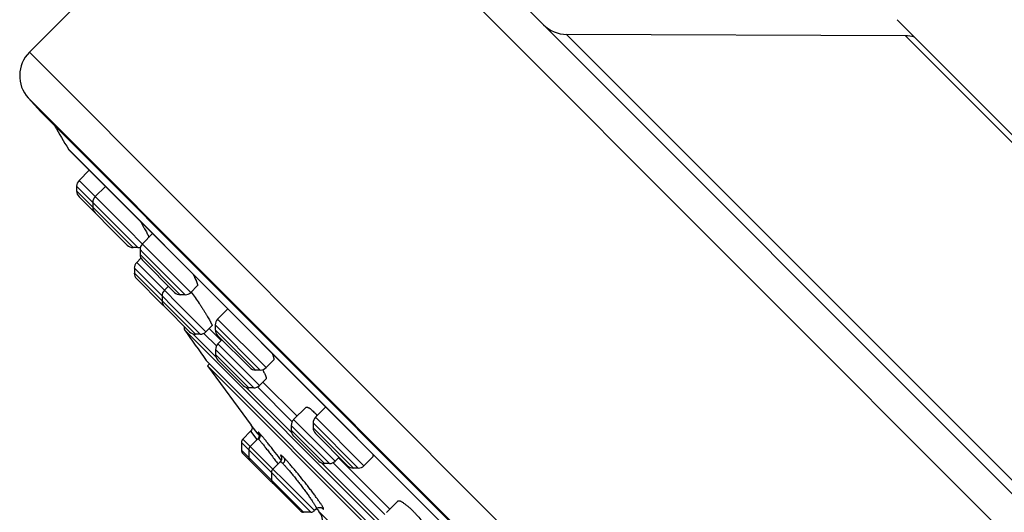
# Model space of a CAD drawing. Units: inches. Extents: x 6.6 to 14.8, y 0.9 to 17.1.
# Drawn here: x 6.6 to 9, y 12.5 to 13.7 of the extents above; entities that cross this region are included whole.
import ezdxf

# ---------------------------------------------------------------- set-up
doc = ezdxf.new("R2010")
doc.units = ezdxf.units.IN
doc.header["$LTSCALE"] = 1.21
doc.header["$MEASUREMENT"] = 0
doc.layers.get('0').update_dxf_attribs({"linetype": 'CONTINUOUS'})

msp = doc.modelspace()

# ---------------------------------------------------------------- linework, layer by layer
at = {"color": 7, "linetype": 'Continuous'}
for p, q in [((7.2428, 14.1721), (6.646, 13.5753)), ((10.0713, 11.4568), (7.356, 14.1721)), ((9.5529, 12.8406), (8.7398, 13.6538)), ((8.7599, 13.615), (7.9425, 13.6184)), ((6.6733, 13.4316), (6.6431, 13.4652)), ((9.3307, 10.7742), (6.6733, 13.4316)), ((6.7401, 13.3417), (9.239, 10.8428)), ((6.7413, 13.3402), (9.2374, 10.844)), ((6.7904, 13.291), (6.7658, 13.2663)), ((6.76, 13.2524), (6.76, 13.2409)), ((6.8293, 13.2521), (6.8046, 13.2274)), ((6.7658, 13.2269), (6.8822, 13.1105)), ((6.7989, 13.2135), (6.7989, 13.202)), ((6.9434, 13.1381), (6.9187, 13.1134)), ((6.9077, 13.1047), (6.8961, 13.1047)), ((6.9129, 13.0995), (6.9129, 13.0879)), ((6.9152, 13.0787), (6.9049, 13.0684)), ((6.9187, 13.074), (6.9962, 12.9965)), ((6.8992, 13.0545), (6.8992, 13.0429)), ((6.9049, 13.029), (6.9658, 12.9682)), ((6.9815, 13.0112), (6.9718, 13.0015)), ((7.0511, 13.012), (7.0356, 12.9965)), ((6.966, 12.9876), (6.966, 12.9761)), ((7.0217, 12.9907), (7.0101, 12.9907)), ((6.9718, 12.9622), (7.0326, 12.9013)), ((7.1248, 12.9567), (7.1001, 12.932)), ((8.8055, 11.1213), (7.0205, 12.9063)), ((7.0865, 12.9158), (7.072, 12.9013)), ((7.0801, 12.9094), (7.1091, 12.8805)), ((7.0943, 12.9181), (7.0943, 12.9066)), ((7.0581, 12.8955), (7.0466, 12.8955)), ((7.1001, 12.8926), (7.1776, 12.8151)), ((7.1107, 12.882), (7.101, 12.8724)), ((7.0952, 12.8584), (7.0952, 12.8469)), ((7.0725, 12.8326), (8.7317, 11.1734)), ((7.101, 12.833), (7.1618, 12.7721)), ((7.2347, 12.8328), (7.217, 12.8151)), ((7.0809, 12.8242), (7.0761, 12.8194)), ((7.0761, 12.8194), (7.1812, 12.6767)), ((8.7186, 11.1769), (7.0761, 12.8194)), ((7.2031, 12.8093), (7.1915, 12.8093)), ((7.217, 12.7879), (7.2012, 12.7721)), ((7.1873, 12.7664), (7.1757, 12.7664)), ((7.2093, 12.7803), (7.2918, 12.6978)), ((7.3135, 12.7195), (7.2837, 12.6897)), ((7.3611, 12.7203), (7.3365, 12.6956)), ((7.181, 12.677), (7.1821, 12.6752)), ((7.198, 12.655), (7.1812, 12.6767)), ((7.1821, 12.6752), (7.1829, 12.6732)), ((7.2779, 12.6757), (7.2779, 12.6642)), ((7.3307, 12.6817), (7.3307, 12.6702)), ((7.1799, 12.6616), (7.1612, 12.6428)), ((7.1974, 12.6437), (7.1789, 12.6252)), ((7.1979, 12.6442), (7.1974, 12.6437)), ((7.1985, 12.6543), (7.198, 12.655)), ((7.2008, 12.6514), (7.1985, 12.6543)), ((7.2837, 12.6503), (7.3445, 12.5894)), ((7.3365, 12.6563), (7.414, 12.5787)), ((7.1578, 12.6345), (7.1578, 12.6164)), ((7.1612, 12.6081), (7.299, 12.4703)), ((7.1754, 12.6168), (7.1754, 12.5988)), ((7.3936, 12.5991), (7.3839, 12.5894)), ((7.392, 12.5976), (7.5155, 12.4741)), ((7.4739, 12.5992), (7.4534, 12.5787)), ((7.2514, 12.5884), (7.2335, 12.5705)), ((7.37, 12.5837), (7.3584, 12.5837)), ((7.4395, 12.5729), (7.4279, 12.5729)), ((7.2301, 12.5622), (7.2301, 12.5441)), ((7.3385, 12.475), (7.3338, 12.4703)), ((7.535, 12.4935), (7.5074, 12.4659)), ((7.3254, 12.4668), (7.3074, 12.4668)), ((7.3447, 12.4686), (7.603, 12.2104))]:
    msp.add_line(p, q, dxfattribs=at)
at = {"color": 9, "linetype": 'Continuous'}
for p, q in [((10.0713, 11.3437), (7.2428, 14.1721)), ((9.5175, 12.0434), (7.9425, 13.6184)), ((9.5142, 12.8607), (8.7599, 13.615)), ((6.646, 13.5753), (9.4744, 10.7468)), ((6.6431, 13.4652), (9.3643, 10.7439)), ((7.0356, 12.9965), (6.7658, 13.2663)), ((6.76, 13.2524), (6.9077, 13.1047)), ((6.76, 13.2409), (6.8961, 13.1047)), ((6.9202, 13.0922), (6.9129, 13.0995)), ((7.0101, 12.9907), (6.9129, 13.0879)), ((7.0217, 12.9907), (6.9202, 13.0922)), ((7.0581, 12.8955), (6.8992, 13.0545)), ((7.072, 12.9013), (6.9049, 13.0684)), ((7.0466, 12.8955), (6.8992, 13.0429)), ((7.217, 12.8151), (7.1001, 12.932)), ((7.2031, 12.8093), (7.0943, 12.9181)), ((7.1915, 12.8093), (7.0943, 12.9066)), ((7.0963, 12.8405), (7.0401, 12.8967)), ((7.0973, 12.8673), (7.067, 12.8977)), ((7.1873, 12.7664), (7.0952, 12.8584)), ((7.2012, 12.7721), (7.101, 12.8724)), ((7.1757, 12.7664), (7.0952, 12.8469)), ((7.279, 12.6578), (7.1693, 12.7675)), ((7.28, 12.6846), (7.1961, 12.7685)), ((7.3839, 12.5894), (7.2837, 12.6897)), ((7.4534, 12.5787), (7.3365, 12.6956)), ((7.37, 12.5837), (7.2779, 12.6757)), ((7.4395, 12.5729), (7.3307, 12.6817)), ((7.4279, 12.5729), (7.3307, 12.6702)), ((7.3338, 12.4703), (7.1612, 12.6428)), ((7.1799, 12.6616), (7.1946, 12.6417)), ((7.1946, 12.6417), (7.1949, 12.6413)), ((7.2023, 12.6557), (7.2003, 12.6578)), ((7.3584, 12.5837), (7.2779, 12.6642)), ((7.3254, 12.4668), (7.1578, 12.6345)), ((7.3074, 12.4668), (7.1578, 12.6164)), ((7.2539, 12.5921), (7.2505, 12.5963)), ((7.5027, 12.434), (7.352, 12.5848)), ((7.5037, 12.4609), (7.3788, 12.5858)), ((7.3554, 12.4765), (7.3541, 12.479))]:
    msp.add_line(p, q, dxfattribs=at)
at = {"color": 7, "linetype": 'Continuous'}
for points in [[(7.1829, 12.6732), (7.1834, 12.6709), (7.1833, 12.6687), (7.1829, 12.6664), (7.1819, 12.6642), (7.1806, 12.6623), (7.1799, 12.6616)], [(7.2004, 12.655), (7.2006, 12.654), (7.2008, 12.6528), (7.2008, 12.6513), (7.2006, 12.6495), (7.2, 12.6477), (7.1992, 12.6459), (7.1979, 12.6442)], [(7.1999, 12.6564), (7.1999, 12.6564), (7.1999, 12.6564), (7.2, 12.6561), (7.2002, 12.6557), (7.2004, 12.655)], [(7.2543, 12.5993), (7.2543, 12.5994), (7.2543, 12.5993), (7.2544, 12.5989), (7.2546, 12.5983), (7.2547, 12.5972), (7.2547, 12.5956), (7.2544, 12.5937), (7.2536, 12.5915), (7.2524, 12.5895), (7.2514, 12.5884)], [(7.3385, 12.475), (7.3395, 12.4759), (7.3416, 12.4772), (7.3438, 12.478), (7.3458, 12.4783)], [(7.3458, 12.4783), (7.3476, 12.4783), (7.349, 12.4781), (7.3502, 12.4777), (7.3511, 12.4774), (7.3516, 12.4771), (7.3518, 12.477)]]:
    msp.add_lwpolyline(points, dxfattribs=at)
for centre, radius, start, end in [((7.9429, 13.6983), 0.08, 225, 269.7682), ((8.7595, 13.535), 0.08, 73.955, 89.7682), ((6.7025, 13.5187), 0.08, 135, 222), ((12.8997, 17.0006), 7.1644, 210.19447, 210.71027), ((6.7468, 13.3458), 0.00787, 210.7101, 225), ((6.7797, 13.2524), 0.0197, 135, 180.001), ((6.7797, 13.2409), 0.0197, 180.001, 225.0009), ((6.8186, 13.2135), 0.0197, 135, 180.0025), ((6.8186, 13.202), 0.0197, 180.0011, 224.984), ((6.8961, 13.1244), 0.0197, 225.016, 269.9989), ((6.9077, 13.1244), 0.0197, 269.9975, 288.7362), ((6.9326, 13.0995), 0.0197, 135, 180.0025), ((6.9326, 13.0879), 0.0197, 180.0011, 225.0141), ((6.9188, 13.0545), 0.0197, 135, 180.0012), ((6.9188, 13.0429), 0.0197, 180.0013, 224.9752), ((6.9857, 12.9876), 0.0197, 135, 180.0012), ((6.9857, 12.9761), 0.0197, 180.0013, 225.0057), ((7.0101, 13.0104), 0.0197, 224.9859, 269.9989), ((7.0217, 13.0104), 0.0197, 269.9975, 315), ((6.9797, 12.9821), 0.0197, 225.0248, 237.523), ((7.114, 12.9181), 0.0197, 135, 180.0025), ((7.0269, 12.9108), 0.00787, 155.0339, 214.8535), ((12.8997, 17.0006), 7.1644, 214.85322, 215.5751), ((7.114, 12.9066), 0.0197, 180.0011, 225.0018), ((7.0466, 12.9152), 0.0197, 224.9943, 269.9987), ((7.0581, 12.9152), 0.0197, 269.9988, 315), ((7.1149, 12.8584), 0.0197, 135, 180.0012), ((7.1149, 12.8469), 0.0197, 180.0013, 225.0055), ((7.1915, 12.829), 0.0197, 224.9982, 269.9989), ((7.2031, 12.829), 0.0197, 269.9975, 315), ((7.1757, 12.7861), 0.0197, 224.9945, 269.9987), ((7.1873, 12.7861), 0.0197, 269.9988, 315), ((7.2976, 12.6757), 0.0197, 135, 180.0012), ((7.3504, 12.6817), 0.0197, 135, 180.0025), ((7.1661, 12.533), 0.2417, 43.7242, 44.989), ((7.3504, 12.6702), 0.0197, 180.0011, 225.0028), ((7.1696, 12.6345), 0.0118, 135, 180.0003), ((7.2976, 12.6642), 0.0197, 180.0013, 225.0026), ((7.1872, 12.6168), 0.0118, 135, 180.0003), ((7.1696, 12.6164), 0.0118, 180.0003, 224.9949), ((7.1872, 12.5988), 0.0118, 180.0003, 224.9693), ((7.2419, 12.5622), 0.0118, 135, 180.0003), ((7.3584, 12.6034), 0.0197, 224.9974, 269.9987), ((7.37, 12.6034), 0.0197, 269.9988, 315), ((7.4279, 12.5926), 0.0197, 224.9972, 269.9989), ((7.4395, 12.5926), 0.0197, 269.9975, 315), ((7.2419, 12.5441), 0.0118, 180.0003, 225.0181), ((12.8997, 17.0005), 7.1691, 219.13775, 219.20899), ((7.3074, 12.4786), 0.0118, 224.9819, 269.9997), ((7.3254, 12.4786), 0.0118, 269.9997, 315), ((7.3142, 12.4437), 0.0394, 334.9999, 39.2085)]:
    msp.add_arc(centre, radius, start, end, dxfattribs=at)
for points, knots in [([(6.9135, 13.168), (6.916, 13.1638), (6.9195, 13.1578), (6.924, 13.1499), (6.9269, 13.1447), (6.9294, 13.14), (6.9315, 13.1359), (6.933, 13.1328), (6.934, 13.1306), (6.9345, 13.1296), (6.9347, 13.1292)], [0, 0, 0, 0, 0.328046, 0.476092, 0.611468, 0.732769, 0.8387, 0.928104, 0.966295, 1, 1, 1, 1]), ([(7.0402, 13.0412), (7.0413, 13.0393), (7.0432, 13.0356), (7.0458, 13.0303), (7.0477, 13.0262), (7.0489, 13.0232), (7.0497, 13.0213), (7.0504, 13.0195), (7.0509, 13.0178), (7.0513, 13.0164), (7.0515, 13.0152), (7.0516, 13.0142), (7.0516, 13.0136), (7.0516, 13.0129), (7.0514, 13.0123), (7.0511, 13.012)], [0, 0, 0, 0, 0.207735, 0.394753, 0.559056, 0.632137, 0.69891, 0.759214, 0.81292, 0.859942, 0.900266, 0.933972, 0.948431, 0.961367, 1, 1, 1, 1]), ([(7.0366, 12.9973), (7.0399, 12.9928), (7.0463, 12.9837), (7.0542, 12.9722), (7.0603, 12.963), (7.0647, 12.9563), (7.0688, 12.9498), (7.0726, 12.9437), (7.076, 12.9381), (7.079, 12.9329), (7.0812, 12.9289), (7.0827, 12.9261), (7.0837, 12.9242), (7.0845, 12.9225), (7.0852, 12.9209), (7.0858, 12.9196), (7.0862, 12.9186), (7.0864, 12.9179), (7.0865, 12.9174), (7.0866, 12.917), (7.0867, 12.9167), (7.0867, 12.9164), (7.0867, 12.9161), (7.0866, 12.9159), (7.0865, 12.9158), (7.0865, 12.9158)], [0, 0, 0, 0, 0.172816, 0.348863, 0.435159, 0.518783, 0.598639, 0.673676, 0.742896, 0.805367, 0.860231, 0.884569, 0.906726, 0.926626, 0.944202, 0.959398, 0.972173, 0.977647, 0.982514, 0.986778, 0.99045, 0.993551, 0.996119, 0.998225, 1, 1, 1, 1]), ([(7.2317, 12.8497), (7.2322, 12.8487), (7.233, 12.8466), (7.234, 12.8437), (7.2348, 12.841), (7.2353, 12.839), (7.2355, 12.8376), (7.2356, 12.8366), (7.2356, 12.8358), (7.2356, 12.835), (7.2355, 12.8343), (7.2353, 12.8337), (7.235, 12.8332), (7.2348, 12.8329), (7.2347, 12.8328)], [0, 0, 0, 0, 0.196542, 0.372641, 0.527685, 0.66134, 0.720166, 0.77373, 0.822158, 0.86566, 0.904573, 0.939397, 0.970865, 1, 1, 1, 1]), ([(7.2085, 12.81), (7.2093, 12.8086), (7.2109, 12.8058), (7.2129, 12.8018), (7.2146, 12.7982), (7.2158, 12.7956), (7.2165, 12.7937), (7.2169, 12.7924), (7.2172, 12.7913), (7.2173, 12.7904), (7.2174, 12.7896), (7.2174, 12.789), (7.2173, 12.7886), (7.2172, 12.7882), (7.2171, 12.788), (7.217, 12.7879)], [0, 0, 0, 0, 0.20811, 0.394683, 0.558021, 0.696701, 0.756459, 0.809702, 0.856402, 0.896595, 0.930444, 0.958318, 0.97025, 0.981031, 1, 1, 1, 1]), ([(7.3135, 12.7195), (7.3136, 12.7196), (7.3138, 12.7197), (7.3141, 12.72), (7.3147, 12.7201), (7.3156, 12.7201), (7.3165, 12.7199), (7.3176, 12.7195), (7.3188, 12.7189), (7.3201, 12.7182), (7.3216, 12.7173), (7.3232, 12.7162), (7.3255, 12.7144), (7.3287, 12.7117), (7.3328, 12.708), (7.3356, 12.7053), (7.3371, 12.7039)], [0, 0, 0, 0, 0.010836, 0.021786, 0.045256, 0.072672, 0.105406, 0.144234, 0.18957, 0.241611, 0.300425, 0.36598, 0.438189, 0.601894, 0.789917, 1, 1, 1, 1]), ([(7.4749, 12.6066), (7.475, 12.6057), (7.4752, 12.6046), (7.4752, 12.603), (7.4751, 12.6021), (7.475, 12.6012), (7.4747, 12.6004), (7.4743, 12.5997), (7.474, 12.5994), (7.4739, 12.5992)], [0, 0, 0, 0, 0.323151, 0.463838, 0.591414, 0.706954, 0.812016, 0.908753, 1, 1, 1, 1]), ([(7.535, 12.4935), (7.5351, 12.4936), (7.5353, 12.4938), (7.536, 12.4942), (7.5367, 12.4943), (7.5375, 12.4943), (7.5384, 12.4942), (7.5397, 12.4939), (7.5415, 12.4933), (7.5434, 12.4923), (7.5456, 12.4911), (7.5479, 12.4896), (7.5505, 12.4878), (7.5532, 12.4858), (7.5561, 12.4835), (7.5602, 12.4801), (7.5656, 12.4752), (7.5699, 12.471), (7.5721, 12.4688)], [0, 0, 0, 0, 0.010328, 0.020893, 0.044064, 0.057292, 0.071853, 0.10544, 0.145506, 0.192336, 0.246, 0.306436, 0.373475, 0.446877, 0.526333, 0.611479, 0.797116, 1, 1, 1, 1]), ([(7.5721, 12.4688), (7.5739, 12.467), (7.5776, 12.4633), (7.5848, 12.4555), (7.5936, 12.4454), (7.6019, 12.435), (7.6081, 12.4268), (7.611, 12.4227), (7.6123, 12.4207)], [0, 0, 0, 0, 0.12238, 0.248851, 0.507308, 0.761954, 0.883805, 1, 1, 1, 1])]:
    msp.add_open_spline(points, degree=3, knots=knots, dxfattribs=at)
at = {"color": 9, "linetype": 'Continuous'}
for points, knots in [([(7.1974, 12.6437), (7.1974, 12.6437), (7.1974, 12.6437), (7.1975, 12.6437), (7.1975, 12.6437), (7.1976, 12.6437), (7.1977, 12.6436), (7.1979, 12.6435), (7.1981, 12.6433), (7.1984, 12.6431), (7.1987, 12.6428), (7.1989, 12.6426), (7.199, 12.6425)], [0, 0, 0, 0, 0.017717, 0.037523, 0.061733, 0.091655, 0.171038, 0.278478, 0.414894, 0.580586, 0.775632, 1, 1, 1, 1]), ([(7.2003, 12.6578), (7.2001, 12.6579), (7.1999, 12.6582), (7.1995, 12.6585), (7.1992, 12.6588), (7.1989, 12.659), (7.1988, 12.6591), (7.1987, 12.6592), (7.1986, 12.6592), (7.1985, 12.6592), (7.1985, 12.6592), (7.1984, 12.6592), (7.1984, 12.6591), (7.1984, 12.6591), (7.1984, 12.659), (7.1984, 12.6589), (7.1985, 12.6588), (7.1985, 12.6586), (7.1986, 12.6584), (7.1988, 12.6581), (7.199, 12.6577), (7.1993, 12.6572), (7.1996, 12.6567), (7.1999, 12.6563), (7.2, 12.6561)], [0, 0, 0, 0, 0.10144, 0.187277, 0.257856, 0.313574, 0.335996, 0.354868, 0.370287, 0.382433, 0.39855, 0.405297, 0.413514, 0.424342, 0.438283, 0.455559, 0.47628, 0.500501, 0.528251, 0.594378, 0.674684, 0.769115, 0.87759, 1, 1, 1, 1]), ([(7.2003, 12.6578), (7.2007, 12.6572), (7.2014, 12.656), (7.2022, 12.6541), (7.2025, 12.6521), (7.2026, 12.6502), (7.2023, 12.6483), (7.2016, 12.6462), (7.2007, 12.6446), (7.1998, 12.6434), (7.1993, 12.6428), (7.199, 12.6425)], [0, 0, 0, 0, 0.130255, 0.253369, 0.367905, 0.47787, 0.596128, 0.723557, 0.858863, 0.928878, 1, 1, 1, 1]), ([(7.199, 12.6425), (7.1994, 12.6421), (7.2003, 12.6411), (7.2019, 12.6394), (7.2037, 12.6373), (7.2058, 12.6347), (7.2082, 12.6318), (7.2119, 12.6272), (7.2171, 12.6207), (7.2237, 12.6122), (7.2309, 12.6028), (7.2384, 12.593), (7.2434, 12.5863), (7.2459, 12.5829)], [0, 0, 0, 0, 0.02314, 0.05341, 0.090568, 0.134315, 0.184288, 0.240073, 0.367195, 0.511528, 0.668434, 0.832962, 1, 1, 1, 1]), ([(7.2505, 12.5963), (7.2455, 12.6028), (7.2381, 12.6122), (7.2284, 12.6243), (7.2218, 12.6325), (7.2157, 12.6399), (7.2105, 12.6462), (7.2066, 12.6508), (7.2039, 12.6538), (7.2028, 12.6551), (7.2023, 12.6557)], [0, 0, 0, 0, 0.3191, 0.469271, 0.608649, 0.734062, 0.842663, 0.932023, 0.968803, 1, 1, 1, 1]), ([(7.2547, 12.603), (7.2544, 12.6031), (7.2541, 12.6034), (7.2537, 12.6036), (7.2534, 12.6038), (7.2532, 12.6039), (7.253, 12.604), (7.2528, 12.6041), (7.2526, 12.6041), (7.2525, 12.6041), (7.2524, 12.604), (7.2523, 12.6039), (7.2523, 12.6038), (7.2523, 12.6036), (7.2523, 12.6034), (7.2523, 12.6032), (7.2524, 12.603), (7.2524, 12.6029)], [0, 0, 0, 0, 0.225045, 0.320061, 0.403597, 0.475893, 0.537324, 0.588512, 0.630533, 0.665318, 0.696171, 0.727653, 0.764066, 0.808255, 0.8618, 0.925556, 1, 1, 1, 1]), ([(7.2524, 12.6029), (7.2525, 12.6026), (7.2527, 12.6021), (7.2531, 12.6011), (7.2537, 12.5999), (7.2542, 12.5991), (7.2545, 12.5987)], [0, 0, 0, 0, 0.173801, 0.39803, 0.673401, 1, 1, 1, 1]), ([(7.2598, 12.5982), (7.2593, 12.5987), (7.2583, 12.5997), (7.257, 12.601), (7.2558, 12.6021), (7.255, 12.6027), (7.2547, 12.603)], [0, 0, 0, 0, 0.31157, 0.581866, 0.811375, 1, 1, 1, 1]), ([(7.2598, 12.5982), (7.2602, 12.5977), (7.2609, 12.5966), (7.2615, 12.5947), (7.2617, 12.5929), (7.2617, 12.5911), (7.2613, 12.5892), (7.2606, 12.5872), (7.2595, 12.5853), (7.2585, 12.5841), (7.2579, 12.5836)], [0, 0, 0, 0, 0.124255, 0.243043, 0.355141, 0.464372, 0.583568, 0.713771, 0.853522, 1, 1, 1, 1]), ([(7.3541, 12.479), (7.3537, 12.4796), (7.3529, 12.4811), (7.3515, 12.4833), (7.3498, 12.4859), (7.3472, 12.4899), (7.3433, 12.4954), (7.338, 12.5027), (7.3321, 12.5108), (7.3255, 12.5195), (7.3186, 12.5285), (7.3088, 12.541), (7.2989, 12.5533), (7.2891, 12.5652), (7.2821, 12.5734), (7.2756, 12.581), (7.2697, 12.5877), (7.2652, 12.5926), (7.262, 12.596), (7.2605, 12.5975), (7.2598, 12.5982)], [0, 0, 0, 0, 0.015001, 0.032594, 0.052676, 0.075142, 0.126716, 0.186276, 0.252641, 0.32442, 0.400161, 0.478305, 0.635377, 0.711035, 0.782633, 0.848685, 0.907788, 0.95862, 0.980574, 1, 1, 1, 1]), ([(7.2514, 12.5884), (7.2515, 12.5884), (7.2516, 12.5885), (7.2517, 12.5885), (7.2519, 12.5885), (7.2522, 12.5884), (7.2524, 12.5883), (7.2528, 12.5881), (7.2531, 12.5879), (7.2537, 12.5875), (7.2545, 12.5868), (7.2555, 12.5859), (7.2567, 12.5848), (7.2575, 12.584), (7.2579, 12.5836)], [0, 0, 0, 0, 0.017416, 0.037106, 0.061398, 0.091569, 0.128268, 0.171833, 0.222452, 0.28023, 0.417388, 0.583346, 0.777783, 1, 1, 1, 1]), ([(7.2579, 12.5836), (7.2586, 12.5829), (7.2601, 12.5814), (7.2624, 12.5789), (7.2649, 12.5761), (7.2687, 12.5718), (7.2739, 12.5658), (7.2804, 12.5579), (7.2874, 12.5492), (7.2945, 12.5401), (7.3017, 12.5308), (7.3086, 12.5215), (7.3152, 12.5126), (7.3213, 12.5041), (7.3258, 12.4975), (7.3291, 12.4926), (7.3312, 12.4893), (7.3331, 12.4864), (7.3347, 12.4837), (7.3361, 12.4814), (7.337, 12.4796), (7.3376, 12.4784), (7.3379, 12.4776), (7.3382, 12.477), (7.3384, 12.4764), (7.3385, 12.4759), (7.3386, 12.4755), (7.3386, 12.4753), (7.3386, 12.4752), (7.3385, 12.475), (7.3385, 12.475)], [0, 0, 0, 0, 0.021766, 0.046633, 0.074421, 0.104938, 0.173271, 0.249691, 0.33204, 0.418026, 0.505288, 0.591467, 0.674258, 0.751459, 0.821017, 0.85234, 0.881071, 0.907017, 0.930001, 0.949869, 0.966491, 0.973554, 0.979772, 0.985142, 0.989664, 0.99335, 0.99623, 0.997391, 0.998386, 1, 1, 1, 1]), ([(7.3511, 12.4773), (7.3515, 12.4769), (7.3523, 12.4762), (7.3534, 12.4753), (7.3542, 12.4747), (7.3548, 12.4744), (7.355, 12.4742), (7.3551, 12.4742)], [0, 0, 0, 0, 0.340415, 0.620935, 0.840271, 0.927399, 1, 1, 1, 1]), ([(7.3551, 12.4742), (7.3552, 12.4741), (7.3554, 12.474), (7.3556, 12.474), (7.3558, 12.474), (7.3559, 12.4741), (7.356, 12.4741), (7.356, 12.4742), (7.356, 12.4744), (7.356, 12.4745), (7.356, 12.4748), (7.3559, 12.4753), (7.3557, 12.4759), (7.3555, 12.4763), (7.3554, 12.4765)], [0, 0, 0, 0, 0.117177, 0.162022, 0.199337, 0.231553, 0.262346, 0.295865, 0.335407, 0.383025, 0.439901, 0.583813, 0.770137, 1, 1, 1, 1])]:
    msp.add_open_spline(points, degree=3, knots=knots, dxfattribs=at)

doc.saveas('drawing.dxf')
